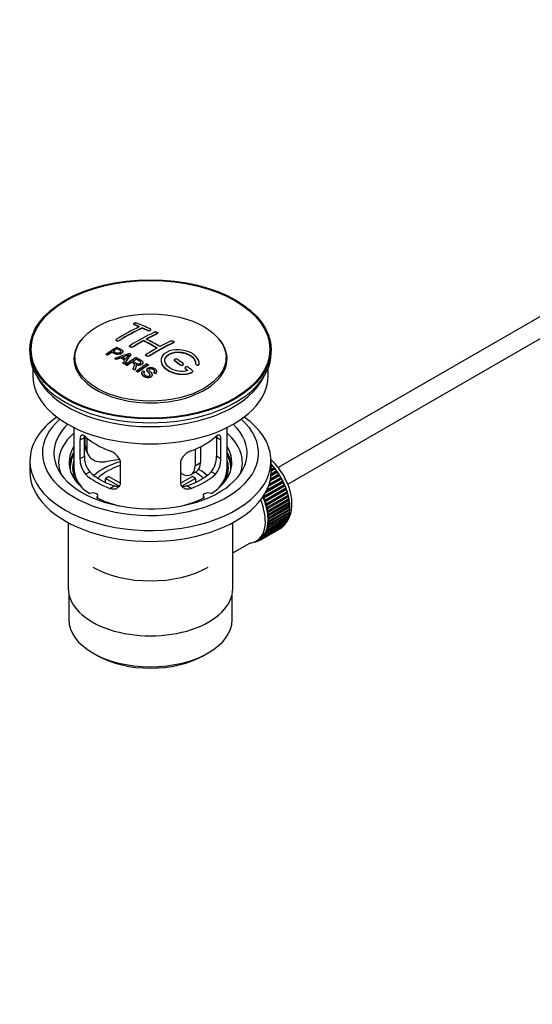
# Model space of a CAD drawing. Units: millimetres. Extents: x 0 to 1193, y 0 to 1580.
# Drawn here: x 138 to 272, y 172 to 430 of the extents above; entities that cross this region are included whole.
import ezdxf
from ezdxf import colors
from ezdxf.entities.mleader import LeaderData, LeaderLine
from ezdxf.math import Vec2, Vec3

# ---------------------------------------------------------------- set-up
doc = ezdxf.new("R2010")
doc.units = ezdxf.units.MM
doc.layers.add('DV6_Défaut', color=7, linetype='Continuous')
doc.layers.add('Défaut', color=7, linetype='Continuous')

# ---------------------------------------------------------------- blocks, each defined once
blk = doc.blocks.new('_DOT')
at = {"color": 0}
blk.add_line((0, 0), (-1, 0), dxfattribs=at)
at = {"color": 0, "const_width": 0.333}
blk.add_lwpolyline([(-0.1665, 0, 1), (0.1665, 0, 1)], format="xyb", close=True, dxfattribs=at)
blk = doc.blocks.new('SE5')
at = {"layer": 'DV6_Défaut', "color": 7, "linetype": 'Continuous'}
for p, q in [((302.72, 368.77), (205.44, 312.61)), ((207.92, 308.27), (302.72, 363)), ((167.65, 350.18), (167.65, 350.1)), ((167.79, 349.95), (167.79, 350.04)), ((169.91, 349.08), (169.91, 349.16)), ((171.33, 348.44), (171.33, 348.52)), ((172.18, 348.61), (172.18, 348.69)), ((173.8, 347.56), (173.8, 347.65)), ((173.95, 347.74), (173.95, 347.82)), ((163.05, 345.97), (163.05, 345.88)), ((163.9, 345.78), (163.9, 345.86)), ((170.27, 345.74), (170.27, 345.83)), ((178.05, 345.19), (178.05, 345.27)), ((178.19, 345.37), (178.19, 345.45)), ((140.57, 343.53), (140.57, 342.55)), ((161.97, 342.75), (161.97, 342.83)), ((163.27, 343.63), (163.27, 343.71)), ((164.87, 342.96), (164.87, 343.04)), ((166.59, 344.33), (166.59, 344.25)), ((166.92, 342.15), (166.92, 342.23)), ((167.44, 344.1), (167.44, 344.18)), ((203.57, 342.55), (203.57, 343.53)), ((152.32, 341.4), (152.32, 340.18)), ((160.49, 342.14), (160.49, 342.22)), ((160.85, 341.97), (160.85, 342.05)), ((162.74, 341.04), (162.74, 341.12)), ((163.12, 340.84), (163.12, 340.92)), ((164.25, 341.27), (164.25, 341.35)), ((164.89, 339.89), (164.89, 339.97)), ((165.3, 339.66), (165.3, 339.74)), ((167.17, 340.13), (167.17, 340.22)), ((168.39, 340.95), (168.39, 341.03)), ((170.1, 340.05), (170.1, 340.13)), ((170.83, 342.01), (170.83, 341.93)), ((171.68, 341.72), (171.68, 341.8)), ((178.25, 340.73), (178.25, 340.64)), ((178.4, 340.41), (178.4, 340.49)), ((183.81, 339.81), (183.81, 339.73)), ((184.81, 339.75), (184.81, 339.83)), ((184.81, 339.58), (184.81, 339.66)), ((191.82, 340.18), (191.82, 341.4)), ((141.32, 338.6), (141.32, 336.59)), ((165.59, 339.49), (165.59, 339.57)), ((165.95, 339.28), (165.95, 339.36)), ((167.55, 338.33), (167.55, 338.41)), ((168, 338.05), (168, 338.13)), ((168.34, 339.24), (168.34, 339.32)), ((168.41, 337.79), (168.41, 337.87)), ((168.77, 337.56), (168.77, 337.64)), ((169.8, 337.31), (169.8, 337.23)), ((170.54, 337.64), (170.54, 337.72)), ((171.15, 338.22), (171.15, 338.14)), ((171.51, 339.43), (171.51, 339.51)), ((172.97, 337.39), (172.97, 337.48)), ((173.34, 337.17), (173.34, 337.25)), ((173.66, 337.69), (173.66, 337.77)), ((179.81, 339.41), (179.81, 339.49)), ((180.67, 339.56), (180.67, 339.64)), ((181.08, 338.68), (181.08, 338.6)), ((181.23, 338.36), (181.23, 338.44)), ((182.94, 337.45), (182.94, 337.54)), ((183.12, 337.69), (183.12, 337.78)), ((202.82, 336.59), (202.82, 338.6)), ((172.52, 336.77), (172.52, 336.85)), ((152.07, 323.1), (152.07, 312.5)), ((192.07, 312.5), (192.07, 323.1)), ((153.65, 319.83), (154.81, 320.5)), ((153.65, 319.83), (153.65, 314.93)), ((154.81, 315.6), (154.81, 320.5)), ((154.9, 320.81), (154.9, 318.61)), ((155.42, 320.39), (155.42, 317.49)), ((189.33, 320.5), (189.33, 315.6)), ((190.48, 319.83), (189.33, 320.5)), ((190.48, 314.93), (190.48, 319.83)), ((154.9, 318.61), (155.42, 317.49)), ((155.2, 317.25), (155.72, 316.13)), ((183.73, 317.41), (183.73, 313.11)), ((185.15, 318.05), (185.15, 313.93)), ((140.57, 314.38), (140.57, 311.52)), ((153.65, 314.93), (154.81, 315.6)), ((163.99, 314.74), (160.25, 314.16)), ((183.73, 313.11), (185.15, 313.93)), ((190.48, 314.93), (189.33, 315.6)), ((203.57, 311.52), (203.57, 314.38)), ((155.11, 310.87), (156.2, 311.5)), ((164.26, 308.81), (164.26, 313.71)), ((179.87, 313.71), (179.87, 308.81)), ((182.7, 310.82), (184.11, 311.64)), ((189.03, 310.87), (187.94, 311.5)), ((205.26, 311.43), (203.51, 310.42)), ((205.03, 311.52), (203.53, 310.65)), ((203.55, 310.97), (205, 311.81)), ((203.57, 313.28), (203.73, 313.37)), ((203.8, 313.07), (203.57, 312.93)), ((204.03, 313.04), (203.57, 312.77)), ((203.57, 312.14), (204.38, 312.61)), ((204.43, 312.31), (203.57, 311.81)), ((204.66, 312.26), (203.57, 311.63)), ((203.73, 313.37), (203.8, 313.07)), ((203.8, 313.07), (204.03, 313.04)), ((204.38, 312.61), (204.43, 312.31)), ((204.43, 312.31), (204.66, 312.26)), ((205, 311.81), (205.03, 311.52)), ((205.03, 311.52), (205.26, 311.43)), ((163.88, 307.75), (160.34, 309.8)), ((160.34, 308.73), (160.34, 309.8)), ((161.19, 310.29), (164.23, 308.53)), ((180.2, 311.07), (179.87, 311.26)), ((179.93, 308.55), (182.95, 310.29)), ((183.8, 309.8), (180.26, 307.76)), ((183.8, 309.8), (183.8, 308.73)), ((206.57, 308.92), (202.33, 306.47)), ((202.49, 306.8), (206.61, 309.17)), ((206.34, 309.68), (202.85, 307.66)), ((206.1, 309.81), (202.97, 308.01)), ((203.08, 308.33), (206.11, 310.08)), ((205.82, 310.57), (203.29, 309.11)), ((205.58, 310.68), (203.35, 309.39)), ((203.41, 309.71), (205.58, 310.96)), ((205.58, 310.96), (205.58, 310.68)), ((205.58, 310.68), (205.82, 310.57)), ((206.11, 310.08), (206.1, 309.81)), ((206.1, 309.81), (206.34, 309.68)), ((206.61, 309.17), (206.57, 308.92)), ((206.57, 308.92), (206.81, 308.76)), ((161.47, 307.2), (162.56, 307.83)), ((182.66, 307.2), (181.57, 307.83)), ((206.99, 308.01), (201.47, 304.83)), ((201.53, 305.06), (207.05, 308.25)), ((207.23, 307.83), (201.71, 304.64)), ((207.36, 307.09), (201.84, 303.91)), ((201.92, 304.13), (207.43, 307.31)), ((207.59, 306.89), (202.07, 303.7)), ((206.81, 308.76), (202.11, 306.04)), ((202.25, 303.18), (207.76, 306.37)), ((207.05, 308.25), (206.99, 308.01)), ((206.99, 308.01), (207.23, 307.83)), ((207.43, 307.31), (207.36, 307.09)), ((207.36, 307.09), (207.59, 306.89)), ((207.76, 306.37), (207.67, 306.17)), ((158.29, 304.63), (158.29, 305.29)), ((185.84, 305.29), (185.84, 304.63)), ((201.47, 304.83), (201.53, 305.06)), ((201.71, 304.64), (201.47, 304.83)), ((201.84, 303.91), (201.92, 304.13)), ((202.07, 303.7), (201.84, 303.91)), ((207.67, 306.17), (202.15, 302.99)), ((207.89, 305.95), (202.38, 302.76)), ((207.92, 305.25), (202.4, 302.07)), ((202.52, 302.25), (208.03, 305.43)), ((208.11, 304.35), (202.59, 301.17)), ((208.13, 305.01), (202.62, 301.83)), ((202.73, 301.32), (208.24, 304.5)), ((208.31, 304.09), (202.8, 300.91)), ((207.67, 306.17), (207.89, 305.95)), ((208.03, 305.43), (207.92, 305.25)), ((207.92, 305.25), (208.13, 305.01)), ((208.24, 304.5), (208.11, 304.35)), ((208.11, 304.35), (208.31, 304.09)), ((202.15, 302.99), (202.25, 303.18)), ((202.38, 302.76), (202.15, 302.99)), ((202.4, 302.07), (202.52, 302.25)), ((202.62, 301.83), (202.4, 302.07)), ((202.59, 301.17), (202.73, 301.32)), ((202.8, 300.91), (202.59, 301.17)), ((208.23, 303.47), (202.72, 300.28)), ((208.3, 302.61), (202.78, 299.42)), ((202.87, 300.41), (208.39, 303.59)), ((208.43, 303.19), (202.91, 300.01)), ((202.95, 299.52), (208.47, 302.71)), ((208.47, 301.49), (202.95, 298.3)), ((208.48, 302.32), (202.96, 299.14)), ((202.96, 298.67), (208.48, 301.86)), ((208.39, 303.59), (208.23, 303.47)), ((208.23, 303.47), (208.43, 303.19)), ((208.47, 302.71), (208.3, 302.61)), ((208.3, 302.61), (208.48, 302.32)), ((208.31, 301.76), (208.47, 301.49)), ((207.76, 298.64), (202.25, 295.46)), ((202.38, 295.73), (207.89, 298.92)), ((208.03, 299.27), (202.52, 296.08)), ((202.62, 296.39), (208.13, 299.57)), ((202.72, 300.28), (202.87, 300.41)), ((202.91, 300.01), (202.72, 300.28)), ((208.24, 299.96), (202.73, 296.77)), ((202.78, 299.42), (202.95, 299.52)), ((202.96, 299.14), (202.78, 299.42)), ((202.78, 298.6), (202.96, 298.67)), ((202.95, 298.3), (202.78, 298.6)), ((202.8, 297.1), (208.31, 300.28)), ((208.39, 300.7), (202.87, 297.51)), ((202.91, 297.86), (208.43, 301.05)), ((207.71, 298.81), (207.76, 298.64)), ((207.96, 299.47), (208.03, 299.27)), ((208.14, 300.18), (208.24, 299.96)), ((208.26, 300.95), (208.39, 300.7)), ((150.57, 298.23), (150.57, 281.06)), ((193.57, 281.06), (193.57, 298.23)), ((206.11, 296.83), (200.6, 293.65)), ((200.83, 293.79), (206.34, 296.98)), ((206.61, 297.17), (201.09, 293.99)), ((201.29, 294.17), (206.81, 297.35)), ((207.05, 297.59), (201.53, 294.4)), ((201.71, 294.62), (207.23, 297.8)), ((207.43, 298.08), (201.92, 294.9)), ((202.07, 295.14), (207.59, 298.32)), ((202.52, 296.08), (202.4, 296.39)), ((202.4, 296.39), (202.62, 296.39)), ((202.59, 297.08), (202.8, 297.1)), ((202.73, 296.77), (202.59, 297.08)), ((202.72, 297.82), (202.91, 297.86)), ((202.87, 297.51), (202.72, 297.82)), ((206.11, 296.84), (206.11, 296.83)), ((206.6, 297.23), (206.61, 297.17)), ((207.03, 297.69), (207.05, 297.59)), ((207.4, 298.21), (207.43, 298.08)), ((199.62, 293.38), (199.75, 293.28)), ((199.75, 293.45), (200.46, 293.86)), ((200.06, 293.39), (200.07, 293.63)), ((200.28, 293.51), (200.06, 293.39)), ((200.09, 293.64), (200.31, 293.49)), ((200.6, 293.65), (200.59, 293.93)), ((200.59, 293.93), (200.83, 293.79)), ((201.09, 293.99), (201.05, 294.28)), ((201.05, 294.28), (201.29, 294.17)), ((201.53, 294.4), (201.47, 294.71)), ((201.47, 294.71), (201.71, 294.62)), ((201.92, 294.9), (201.84, 295.2)), ((201.84, 295.2), (202.07, 295.14)), ((202.25, 295.46), (202.15, 295.77)), ((202.15, 295.77), (202.38, 295.73)), ((193.57, 290.34), (198, 292.9)), ((199.13, 293.16), (199.15, 293.15)), ((199.69, 293.33), (199.48, 293.21)), ((199.48, 293.21), (199.49, 293.31)), ((150.72, 279.6), (150.72, 272.9)), ((193.42, 272.9), (193.42, 279.6)), ((156.97, 264.18), (158.03, 263.57)), ((186.1, 263.57), (187.16, 264.18))]:
    blk.add_line(p, q, dxfattribs=at)
for centre, radius, start, end in [((158.77, 360.24), 19.64, 287.4132, 292.931), ((179.45, 331.78), 16.66, 141.4657, 146.3855), ((159.79, 314.84), 6.14, 179.1058, 220.2434), ((161.12, 315.46), 6.32, 178.7495, 218.7665), ((183.01, 315.46), 6.32, 321.2307, 1.2533), ((184.34, 314.84), 6.14, 319.7591, 0.8917)]:
    blk.add_arc(centre, radius, start, end, dxfattribs=at)
for centre, major_axis in [((172.07, 343.53), (-31.5, 0)), ((172.07, 343.53), (-31.2, 0)), ((172.07, 341.4), (-19.75, 0))]:
    blk.add_ellipse(centre, major_axis=major_axis, ratio=0.57735, dxfattribs=at)
for centre, major_axis, ratio, start_param, end_param in [((176.4, 283.68), (-38.08, 65.96), 0.57735, -0.651509, -0.624963), ((176.4, 283.68), (-38.03, 65.87), 0.57735, -0.651331, -0.624749), ((177.1, 284.09), (-38.04, 65.89), 0.57735, -0.691049, -0.624778), ((164.88, 285.33), (37.87, 65.59), 0.57735, 0.704441, 0.816772), ((165.58, 284.92), (37.93, 65.7), 0.57735, 0.704578, 0.816719), ((165.58, 284.92), (37.88, 65.61), 0.57735, 0.70447, 0.816761), ((168.41, 283.29), (38.12, 66.02), 0.57735, 0.698397, 0.816564), ((176.4, 283.68), (-38.08, 65.96), 0.57735, -0.691157, -0.664745), ((176.4, 283.68), (-38.03, 65.87), 0.57735, -0.691032, -0.664585), ((169.12, 282.88), (38.15, 66.08), 0.57735, 0.698467, 0.750995), ((169.12, 282.88), (38.1, 65.99), 0.57735, 0.698352, 0.75095), ((172.07, 341.08), (-20, 0), 0.57735, 5.812697, 6.283185), ((172.07, 341.08), (-20, 0), 0.57735, 0, 3.612081), ((169.12, 282.88), (38.15, 66.08), 0.57735, 0.764107, 0.816539), ((169.12, 282.88), (38.1, 65.99), 0.57735, 0.764079, 0.81658), ((173.22, 281.84), (-38.2, 66.16), 0.57735, -0.796297, -0.73082), ((173.22, 281.84), (-38.15, 66.07), 0.57735, -0.796311, -0.730749), ((173.92, 282.25), (-38.18, 66.14), 0.57735, -0.796301, -0.7308), ((173.36, 280.43), (38.2, 66.16), 0.57735, 0.698571, 0.816502), ((173.36, 280.43), (38.15, 66.07), 0.57735, 0.698457, 0.816543), ((172.66, 280.84), (38.2, 66.17), 0.57735, 0.698591, 0.751044), ((172.07, 342.55), (-31.5, 0), 0.57735, 0, 3.141593), ((166.82, 284.21), (38.03, 65.86), 0.57735, 0.852216, 0.903307), ((167.18, 284), (38.05, 65.9), 0.57735, 0.882428, 0.903232), ((167.18, 284), (38, 65.82), 0.57735, 0.882557, 0.903389), ((167.18, 284), (38.05, 65.9), 0.57735, 0.858164, 0.876427), ((167.18, 284), (38, 65.82), 0.57735, 0.85826, 0.876547), ((171.76, 281.57), (60.54, 46.62), 0.746076, 1.124335, 1.178868), ((168.41, 282.06), (17.94, 74.17), 0.31556, 0.704746, 0.759699), ((168.48, 279.11), (-38.12, 66.03), 0.57735, -0.756474, -0.749259), ((172.66, 280.84), (38.2, 66.17), 0.57735, 0.764137, 0.816495), ((172.07, 340.18), (-19.75, 0), 0.57735, 0, 0.122647), ((165.74, 277.53), (-37.94, 65.72), 0.57735, -0.736615, -0.729471), ((165.74, 277.53), (-37.89, 65.63), 0.57735, -0.73655, -0.729396), ((171.88, 281.41), (59.34, 48.14), 0.739398, 1.140955, 1.15737), ((171.88, 281.41), (59.26, 48.08), 0.739398, 1.1411, 1.157537), ((166.57, 278), (-38.01, 65.83), 0.57735, -0.76366, -0.742279), ((166.57, 278), (-37.96, 65.74), 0.57735, -0.763631, -0.742222), ((166.86, 278.18), (-38.03, 65.87), 0.57735, -0.761574, -0.744218), ((168.12, 282.2), (19.06, 73.87), 0.333105, 0.746566, 0.763075), ((165.74, 277.53), (-37.94, 65.72), 0.57735, -0.777211, -0.769523), ((165.74, 277.53), (-37.89, 65.63), 0.57735, -0.777202, -0.769503), ((168.41, 282.06), (17.92, 74.07), 0.31556, 0.704813, 0.759839), ((171.92, 281.26), (38.21, 66.17), 0.57735, 0.8519, 0.902747), ((172.28, 281.06), (38.21, 66.17), 0.57735, 0.880117, 0.902748), ((172.28, 281.06), (38.16, 66.09), 0.57735, 0.880242, 0.902902), ((172.28, 281.06), (38.21, 66.17), 0.57735, 0.857535, 0.874288), ((172.28, 281.06), (38.16, 66.09), 0.57735, 0.85763, 0.874405), ((174.73, 279.64), (38.16, 66.09), 0.57735, 0.851981, 0.902891), ((172.86, 281.64), (-38.2, 66.17), 0.57735, -0.914449, -0.888095), ((172.86, 281.64), (-38.15, 66.08), 0.57735, -0.914619, -0.88823), ((173.57, 282.05), (-38.19, 66.15), 0.57735, -0.914485, -0.888123), ((172.07, 340.18), (-19.75, 0), 0.57735, 3.018945, 3.141593), ((165.74, 277.53), (-37.94, 65.72), 0.57735, -0.827538, -0.819106), ((165.74, 277.53), (-37.89, 65.63), 0.57735, -0.827594, -0.819151), ((175.1, 279.43), (38.15, 66.07), 0.57735, 0.852005, 0.902932), ((175.1, 279.43), (38.1, 65.98), 0.57735, 0.852093, 0.903088), ((172.86, 281.64), (-38.2, 66.17), 0.57735, -0.95247, -0.940894), ((172.86, 281.64), (-38.15, 66.08), 0.57735, -0.952691, -0.941099), ((173.57, 282.05), (-38.19, 66.15), 0.57735, -0.960477, -0.940937), ((172.07, 336.59), (-30.75, 0), 0.57735, 0, 3.141593), ((172.07, 341.08), (-30.75, 0), 0.57735, 0.25974, 2.881853), ((172.07, 314.38), (-31.5, 0), 0.57735, 5.60183, 6.283185), ((172.07, 314.38), (-31.5, 0), 0.57735, 0, 3.822948), ((172.07, 316.42), (-28.25, 0), 0.57735, 5.708569, 6.283185), ((172.07, 316.42), (-28.25, 0), 0.57735, 0, 3.716209), ((172.07, 316.42), (-25.25, 0), 0.57735, 5.739722, 6.283185), ((172.07, 316.42), (-25.25, 0), 0.57735, 0, 3.685056), ((172.07, 313.97), (-24, 0), 0.57735, 5.697563, 6.283185), ((172.07, 326.79), (-20, 0), 0.57735, 0.558455, 1.012341), ((172.07, 326.79), (20, 0), 0.57735, 5.270844, 5.72473), ((172.07, 313.97), (-24, 0), 0.57735, 2.925762, 3.727215), ((172.07, 313.97), (21.25, 0), 0.57735, 2.796891, 3.868159), ((172.07, 312.5), (21.25, 0), 0.57735, 2.796891, 3.081661), ((159.73, 319.35), (4.54, 2.1), 0.788675, 2.790713, 3.141593), ((160.25, 318.24), (4.54, 2.1), 0.788675, 2.790713, 4.36151), ((172.07, 313.97), (-21.25, 0), 0.57735, 2.415027, 3.486294), ((172.07, 312.5), (-21.25, 0), 0.57735, 3.201525, 3.486294), ((172.07, 313.97), (-24, 0), 0.57735, 0, 0.21583), ((172.07, 312.5), (-20.98, 0), 0.57735, 5.976935, 6.283185), ((172.07, 312.5), (20.35, 0), 0.57735, 2.955859, 3.445055), ((172.07, 305.15), (-17.5, 0), 0.57735, 5.183011, 5.717814), ((181.61, 315.97), (-2.5, 4.33), 0.57735, 3.141593, 3.926991), ((172.07, 312.5), (-20.98, 0), 0.57735, 3.093913, 3.447843), ((172.07, 312.5), (20.35, 0), 0.57735, 0, 0.185734), ((172.07, 311.52), (-31.5, 0), 0.57735, 0, 3.141593), ((172.07, 312.5), (-20.98, 0), 0.57735, 0, 0.04768), ((172.07, 312.5), (-20, 0), 0.57735, 0, 0.458666), ((172.07, 316.99), (-18.5, 0), 0.57735, 0.53969, 1.031106), ((172.07, 305.15), (-16, 0), 0.57735, 5.222101, 5.748726), ((180.2, 315.15), (-2.5, 4.33), 0.57735, 2.356194, 3.926991), ((172.07, 316.99), (18.5, 0), 0.57735, 5.252079, 5.743495), ((172.07, 305.15), (-16, 0), 0.57735, 3.676052, 3.891291), ((172.07, 305.15), (-17.5, 0), 0.57735, 3.706964, 3.90805), ((172.07, 312.5), (-20, 0), 0.57735, 2.682927, 3.141593), ((172.07, 312.5), (20.35, 0), 0.57735, 5.979723, 6.283185), ((200.49, 306.87), (-5.62, 9.74), 0.57735, 4.209249, 5.100992), ((200.35, 306.78), (-5.75, 9.96), 0.57735, -1.214048, -1.191961), ((200.35, 306.78), (-5.75, 9.96), 0.57735, -1.303808, -1.254346), ((200.35, 306.78), (-5.75, 9.96), 0.57735, -1.393567, -1.344106), ((200.35, 306.78), (-5.75, 9.96), 0.57735, -1.483327, -1.433866), ((172.07, 316.99), (-20, 0), 0.57735, 0.558455, 1.012341), ((172.07, 303.52), (-16, 0), 0.57735, -0.822907, -0.747889), ((172.07, 316.99), (20, 0), 0.57735, 5.270844, 5.72473), ((172.07, 303.52), (16, 0), 0.57735, 0.747889, 0.822907), ((200.35, 306.78), (-5.75, 9.96), 0.57735, 4.710098, 4.75956), ((200.35, 306.78), (5.75, -9.96), 0.57735, 1.478746, 1.528207), ((200.35, 306.78), (5.75, -9.96), 0.57735, 1.388986, 1.438447), ((200.35, 306.78), (5.75, -9.96), 0.57735, 1.299226, 1.348688), ((200.35, 306.78), (5.75, -9.96), 0.57735, 1.209466, 1.258928), ((157.04, 305.29), (-1.25, 0), 0.57735, 2.38561, 5.468371), ((172.07, 313.97), (21.25, 0), 0.57735, 3.985823, 4.340705), ((172.07, 313.97), (21.25, 0), 0.57735, 5.084073, 5.438955), ((187.09, 305.29), (1.25, 0), 0.57735, 0.814814, 3.897575), ((194.13, 303.19), (5.62, -9.74), 0.57735, 0, 1.343844), ((194.84, 303.6), (5.63, -9.74), 0.57735, 1.279077, 1.368837), ((194.84, 303.6), (5.75, -9.96), 0.57735, 1.299226, 1.348688), ((194.84, 303.6), (5.62, -9.74), 0.57735, 1.189317, 1.279077), ((194.84, 303.6), (5.75, -9.96), 0.57735, 1.209466, 1.258928), ((200.35, 306.78), (5.75, -9.96), 0.57735, 1.119707, 1.169168), ((200.35, 306.78), (5.75, -9.96), 0.57735, 1.029947, 1.079408), ((200.49, 306.87), (-5.62, 9.74), 0.57735, 4.118596, 4.15791), ((200.35, 306.78), (5.75, -9.96), 0.57735, 0.940187, 0.989648), ((194.84, 303.6), (5.62, -9.74), 0.57735, 1.099557, 1.189317), ((194.84, 303.6), (5.75, -9.96), 0.57735, 1.119707, 1.169168), ((194.84, 303.6), (5.62, -9.74), 0.57735, 1.009798, 1.099557), ((194.84, 303.6), (5.62, -9.74), 0.57735, 0.920038, 1.009798), ((194.84, 303.6), (5.75, -9.96), 0.57735, 1.029947, 1.079408), ((200.49, 306.87), (-5.62, 9.74), 0.57735, 4.028203, 4.065108), ((200.49, 306.87), (-5.62, 9.74), 0.57735, 3.848215, 3.878615), ((200.35, 306.78), (5.75, -9.96), 0.57735, 0.850427, 0.899889), ((200.35, 306.78), (5.75, -9.96), 0.57735, 0.670908, 0.720369), ((200.49, 306.87), (-5.62, 9.74), 0.57735, 3.938075, 3.97227), ((200.35, 306.78), (5.75, -9.96), 0.57735, 0.760668, 0.810129), ((194.84, 303.6), (5.63, -9.74), 0.57735, 0.830278, 0.920038), ((194.84, 303.6), (5.63, -9.74), 0.57735, 0.650758, 0.740518), ((194.84, 303.6), (5.63, -9.74), 0.57735, 0.740518, 0.830278), ((194.84, 303.6), (5.75, -9.96), 0.57735, 0.940187, 0.989648), ((194.84, 303.6), (5.75, -9.96), 0.57735, 0.850427, 0.899889), ((194.84, 303.6), (5.75, -9.96), 0.57735, 0.760668, 0.810129), ((200.35, 306.78), (5.75, -9.96), 0.57735, 0.311869, 0.36133), ((200.35, 306.78), (5.75, -9.96), 0.57735, 0.401628, 0.45109), ((200.35, 306.78), (5.75, -9.96), 0.57735, 0.491388, 0.540849), ((200.49, 306.87), (-5.62, 9.74), 0.57735, 3.669302, 3.68798), ((200.35, 306.78), (5.75, -9.96), 0.57735, 0.581148, 0.630609), ((200.49, 306.87), (-5.62, 9.74), 0.57735, 3.758625, 3.783987), ((194.84, 303.6), (5.62, -9.74), 0.57735, 0.381479, 0.471239), ((194.84, 303.6), (5.75, -9.96), 0.57735, 0.401628, 0.45109), ((194.84, 303.6), (5.63, -9.74), 0.57735, 0.471239, 0.560999), ((194.84, 303.6), (5.62, -9.74), 0.57735, 0.560999, 0.650758), ((194.84, 303.6), (5.75, -9.96), 0.57735, 0.491388, 0.540849), ((194.84, 303.6), (5.75, -9.96), 0.57735, 0.581148, 0.630609), ((194.84, 303.6), (5.75, -9.96), 0.57735, 0.670908, 0.720369), ((200.35, 306.78), (5.75, -9.96), 0.57735, 0.042589, 0.09205), ((200.35, 306.78), (5.75, -9.96), 0.57735, 0.132349, 0.18181), ((200.35, 306.78), (5.75, -9.96), 0.57735, 0.222109, 0.27157), ((194.13, 303.19), (5.62, -9.74), 0.57735, 6.015722, 6.283185), ((194.84, 303.6), (5.75, -9.96), 0.57735, -0.13693, -0.087469), ((194.84, 303.6), (-5.75, 9.96), 0.57735, 3.094422, 3.143883), ((194.84, 303.6), (-5.63, 9.74), 0.57735, 3.141593, 3.164033), ((194.84, 303.6), (5.62, -9.74), 0.57735, 0.02244, 0.1122), ((194.84, 303.6), (5.75, -9.96), 0.57735, 0.042589, 0.09205), ((194.84, 303.6), (5.63, -9.74), 0.57735, 0.1122, 0.20196), ((194.84, 303.6), (5.75, -9.96), 0.57735, 0.132349, 0.18181), ((194.84, 303.6), (5.62, -9.74), 0.57735, 0.20196, 0.291719), ((194.84, 303.6), (5.75, -9.96), 0.57735, 0.222109, 0.27157), ((194.84, 303.6), (5.62, -9.74), 0.57735, 0.291719, 0.381479), ((194.84, 303.6), (5.75, -9.96), 0.57735, 0.311869, 0.36133), ((194.84, 303.6), (5.75, -9.96), 0.57735, -0.22669, -0.177229), ((172.07, 295.35), (21.35, 0), 0.57735, 3.926991, 5.497787), ((172.07, 281.06), (-21.5, 0), 0.57735, 0, 3.141593), ((172.07, 272.9), (21.35, 0), 0.57735, 3.141593, 6.283185), ((172.07, 271.67), (-19.85, 0), 0.57735, 0.785398, 2.356194)]:
    blk.add_ellipse(centre, major_axis=major_axis, ratio=ratio, start_param=start_param, end_param=end_param, dxfattribs=at)
for points, knots in [([(168.5, 350.37), (168.46, 350.39), (168.41, 350.4), (168.36, 350.41), (168.31, 350.42), (168.26, 350.42), (168.2, 350.42), (168.15, 350.42), (168.09, 350.42), (168.03, 350.41), (167.98, 350.4), (167.93, 350.39), (167.88, 350.38), (167.83, 350.36), (167.79, 350.34), (167.76, 350.32), (167.72, 350.3), (167.7, 350.28), (167.68, 350.26), (167.66, 350.24), (167.65, 350.21), (167.65, 350.19), (167.65, 350.16), (167.66, 350.14), (167.67, 350.12), (167.69, 350.09), (167.72, 350.07), (167.76, 350.05), (167.77, 350.05), (167.78, 350.04), (167.79, 350.04)], [0, 0, 0, 0, 0.107463, 0.107463, 0.107463, 0.215143, 0.215143, 0.215143, 0.321522, 0.321522, 0.321522, 0.426592, 0.426592, 0.426592, 0.531395, 0.531395, 0.531395, 0.637057, 0.637057, 0.637057, 0.744336, 0.744336, 0.744336, 0.853318, 0.853318, 0.853318, 0.963351, 0.963351, 0.963351, 1, 1, 1, 1]), ([(171.33, 348.52), (171.37, 348.5), (171.42, 348.48), (171.47, 348.47), (171.52, 348.46), (171.57, 348.45), (171.63, 348.45), (171.68, 348.45), (171.74, 348.45), (171.79, 348.46), (171.85, 348.46), (171.9, 348.47), (171.95, 348.49), (171.99, 348.5), (172.04, 348.52), (172.07, 348.54), (172.11, 348.56), (172.13, 348.58), (172.15, 348.61), (172.17, 348.63), (172.18, 348.66), (172.18, 348.69), (172.18, 348.71), (172.17, 348.74), (172.15, 348.77), (172.14, 348.79), (172.11, 348.82), (172.07, 348.84), (172.06, 348.84), (172.05, 348.85), (172.04, 348.86)], [0, 0, 0, 0, 0.106753, 0.106753, 0.106753, 0.213671, 0.213671, 0.213671, 0.320065, 0.320065, 0.320065, 0.426171, 0.426171, 0.426171, 0.532562, 0.532562, 0.532562, 0.639684, 0.639684, 0.639684, 0.747671, 0.747671, 0.747671, 0.856287, 0.856287, 0.856287, 0.96501, 0.96501, 0.96501, 1, 1, 1, 1]), ([(173.1, 348), (173.14, 348.02), (173.18, 348.04), (173.23, 348.05), (173.28, 348.06), (173.34, 348.07), (173.39, 348.07), (173.45, 348.07), (173.51, 348.07), (173.56, 348.06), (173.62, 348.06), (173.67, 348.04), (173.72, 348.03), (173.76, 348.01), (173.81, 348), (173.84, 347.97), (173.88, 347.95), (173.9, 347.93), (173.92, 347.9), (173.94, 347.87), (173.95, 347.85), (173.95, 347.82), (173.95, 347.79), (173.94, 347.76), (173.92, 347.74), (173.9, 347.71), (173.88, 347.69), (173.84, 347.67), (173.83, 347.66), (173.82, 347.65), (173.8, 347.65)], [0, 0, 0, 0, 0.107142, 0.107142, 0.107142, 0.214439, 0.214439, 0.214439, 0.321322, 0.321322, 0.321322, 0.427866, 0.427866, 0.427866, 0.534455, 0.534455, 0.534455, 0.641451, 0.641451, 0.641451, 0.74904, 0.74904, 0.74904, 0.857152, 0.857152, 0.857152, 0.965487, 0.965487, 0.965487, 1, 1, 1, 1]), ([(163.2, 346.16), (163.16, 346.14), (163.13, 346.11), (163.1, 346.09), (163.08, 346.06), (163.06, 346.03), (163.05, 346), (163.05, 345.97), (163.05, 345.94), (163.06, 345.91), (163.07, 345.88), (163.1, 345.86), (163.13, 345.84), (163.15, 345.81), (163.19, 345.8), (163.24, 345.78), (163.28, 345.77), (163.33, 345.76), (163.38, 345.75), (163.44, 345.75), (163.49, 345.75), (163.55, 345.75), (163.61, 345.76), (163.66, 345.77), (163.72, 345.78), (163.77, 345.8), (163.82, 345.82), (163.86, 345.84), (163.88, 345.85), (163.89, 345.85), (163.9, 345.86)], [0, 0, 0, 0, 0.105971, 0.105971, 0.105971, 0.212063, 0.212063, 0.212063, 0.318272, 0.318272, 0.318272, 0.425145, 0.425145, 0.425145, 0.532921, 0.532921, 0.532921, 0.641453, 0.641453, 0.641453, 0.750258, 0.750258, 0.750258, 0.858724, 0.858724, 0.858724, 0.966387, 0.966387, 0.966387, 1, 1, 1, 1]), ([(177.34, 345.69), (177.38, 345.71), (177.43, 345.73), (177.48, 345.74), (177.53, 345.75), (177.58, 345.75), (177.64, 345.75), (177.69, 345.75), (177.75, 345.75), (177.81, 345.74), (177.86, 345.73), (177.91, 345.71), (177.96, 345.69), (178.01, 345.67), (178.05, 345.65), (178.09, 345.63), (178.12, 345.6), (178.15, 345.57), (178.17, 345.54), (178.18, 345.51), (178.19, 345.48), (178.19, 345.45), (178.19, 345.42), (178.18, 345.39), (178.16, 345.36), (178.15, 345.34), (178.12, 345.31), (178.08, 345.29), (178.07, 345.28), (178.06, 345.28), (178.05, 345.27)], [0, 0, 0, 0, 0.107899, 0.107899, 0.107899, 0.215929, 0.215929, 0.215929, 0.323875, 0.323875, 0.323875, 0.431486, 0.431486, 0.431486, 0.538676, 0.538676, 0.538676, 0.645549, 0.645549, 0.645549, 0.752343, 0.752343, 0.752343, 0.859331, 0.859331, 0.859331, 0.966701, 0.966701, 0.966701, 1, 1, 1, 1]), ([(163.23, 344.09), (163.62, 343.91), (164.03, 343.73), (164.61, 343.42), (164.79, 343.3), (164.91, 342.99), (164.83, 342.82), (164.51, 342.52), (164.27, 342.39), (163.74, 342.25), (163.44, 342.24), (162.96, 342.36), (162.75, 342.45), (162.36, 342.65), (162.16, 342.74), (161.97, 342.83)], [0, 0, 0, 0, 0.25, 0.25, 0.375, 0.375, 0.5, 0.5, 0.625, 0.625, 0.75, 0.75, 0.875, 0.875, 1, 1, 1, 1]), ([(164.87, 342.96), (164.87, 342.83), (164.79, 342.7), (164.51, 342.44), (164.27, 342.31), (163.74, 342.17), (163.44, 342.16), (162.96, 342.27), (162.75, 342.37), (162.36, 342.56), (162.16, 342.66), (161.97, 342.75)], [0, 0, 0, 0, 0.162249, 0.162249, 0.371687, 0.371687, 0.581125, 0.581125, 0.790562, 0.790562, 1, 1, 1, 1]), ([(162.29, 343.05), (162.54, 342.93), (162.79, 342.81), (163.05, 342.69), (163.14, 342.65), (163.25, 342.61), (163.36, 342.58), (163.42, 342.57), (163.49, 342.56), (163.56, 342.56), (163.63, 342.56), (163.7, 342.56), (163.77, 342.58), (163.83, 342.59), (163.89, 342.61), (163.95, 342.63), (164.03, 342.66), (164.1, 342.71), (164.16, 342.75), (164.22, 342.79), (164.27, 342.83), (164.3, 342.88), (164.33, 342.93), (164.35, 342.98), (164.36, 343.03), (164.36, 343.07), (164.35, 343.11), (164.32, 343.14), (164.3, 343.18), (164.27, 343.21), (164.23, 343.23), (164.06, 343.35), (163.85, 343.43), (163.65, 343.53), (163.52, 343.59), (163.4, 343.65), (163.27, 343.71)], [0, 0, 0, 0, 0.231765, 0.231765, 0.231765, 0.316277, 0.316277, 0.316277, 0.361783, 0.361783, 0.361783, 0.408006, 0.408006, 0.408006, 0.448771, 0.448771, 0.448771, 0.50874, 0.50874, 0.50874, 0.561715, 0.561715, 0.561715, 0.615279, 0.615279, 0.615279, 0.661556, 0.661556, 0.661556, 0.702535, 0.702535, 0.702535, 0.881689, 0.881689, 0.881689, 1, 1, 1, 1]), ([(164.36, 342.95), (164.36, 342.99), (164.34, 343.03), (164.32, 343.06), (164.3, 343.1), (164.27, 343.12), (164.23, 343.15), (164.06, 343.26), (163.85, 343.35), (163.65, 343.45), (163.52, 343.51), (163.4, 343.57), (163.27, 343.63)], [0, 0, 0, 0, 0.112066, 0.112066, 0.112066, 0.219576, 0.219576, 0.219576, 0.689588, 0.689588, 0.689588, 1, 1, 1, 1]), ([(167.44, 344.18), (167.4, 344.15), (167.35, 344.13), (167.3, 344.12), (167.25, 344.1), (167.2, 344.09), (167.14, 344.08), (167.09, 344.07), (167.03, 344.07), (166.97, 344.08), (166.92, 344.08), (166.87, 344.09), (166.82, 344.11), (166.77, 344.12), (166.73, 344.14), (166.69, 344.16), (166.66, 344.18), (166.63, 344.21), (166.61, 344.24), (166.6, 344.27), (166.59, 344.3), (166.59, 344.33), (166.59, 344.36), (166.6, 344.4), (166.62, 344.43), (166.63, 344.46), (166.66, 344.49), (166.7, 344.51), (166.71, 344.52), (166.72, 344.53), (166.73, 344.54)], [0, 0, 0, 0, 0.107253, 0.107253, 0.107253, 0.214619, 0.214619, 0.214619, 0.322167, 0.322167, 0.322167, 0.429909, 0.429909, 0.429909, 0.537703, 0.537703, 0.537703, 0.645384, 0.645384, 0.645384, 0.752836, 0.752836, 0.752836, 0.860044, 0.860044, 0.860044, 0.9671, 0.9671, 0.9671, 1, 1, 1, 1]), ([(184.81, 339.66), (184.87, 340.37), (184.53, 341.12), (183.21, 342.39), (182.23, 342.89), (180.04, 343.45), (178.86, 343.5), (176.77, 343.1), (175.9, 342.66), (174.85, 341.47), (174.69, 340.74), (175.15, 339.3), (175.77, 338.61), (177.53, 337.56), (178.64, 337.21), (180.92, 337.01), (182.04, 337.16), (182.94, 337.54)], [0, 0, 0, 0, 0.125, 0.125, 0.25, 0.25, 0.375, 0.375, 0.5, 0.5, 0.625, 0.625, 0.75, 0.75, 0.875, 0.875, 1, 1, 1, 1]), ([(181.85, 337.97), (181.08, 337.74), (180.18, 337.71), (178.41, 338), (177.59, 338.32), (176.35, 339.22), (175.95, 339.77), (175.74, 340.9), (175.94, 341.45), (176.86, 342.33), (177.58, 342.64), (179.24, 342.9), (180.17, 342.84), (181.85, 342.37), (182.6, 341.96), (183.6, 340.96), (183.86, 340.38), (183.81, 339.83)], [0, 0, 0, 0, 0.125, 0.125, 0.25, 0.25, 0.375, 0.375, 0.5, 0.5, 0.625, 0.625, 0.75, 0.75, 0.875, 0.875, 1, 1, 1, 1]), ([(175.81, 340.55), (175.82, 341.01), (176.02, 341.45), (176.86, 342.25), (177.58, 342.56), (179.24, 342.82), (180.17, 342.75), (181.85, 342.28), (182.6, 341.88), (183.56, 340.92), (183.81, 340.39), (183.81, 339.88)], [0, 0, 0, 0, 0.173805, 0.173805, 0.384764, 0.384764, 0.595723, 0.595723, 0.806682, 0.806682, 1, 1, 1, 1]), ([(167.55, 338.41), (167.6, 338.58), (167.66, 338.75), (167.77, 339.09), (167.83, 339.25), (167.87, 339.46), (167.88, 339.51), (167.89, 339.59), (167.89, 339.63), (167.86, 339.75), (167.8, 339.83), (167.68, 339.92), (167.63, 339.95), (167.54, 340), (167.4, 340.08), (167.26, 340.16), (167.17, 340.22)], [0, 0, 0, 0, 0.25, 0.25, 0.5, 0.5, 0.5625, 0.5625, 0.625, 0.625, 0.75, 0.75, 0.8125, 0.8125, 0.875, 1, 1, 1, 1]), ([(167.88, 339.51), (167.88, 339.54), (167.88, 339.56), (167.86, 339.67), (167.8, 339.75), (167.68, 339.84), (167.63, 339.86), (167.54, 339.92), (167.4, 340), (167.26, 340.08), (167.17, 340.13)], [0, 0, 0, 0, 0.0959227, 0.0959227, 0.3972818, 0.3972818, 0.5479614, 0.5479614, 0.6986409, 1, 1, 1, 1]), ([(167.48, 340.43), (167.77, 340.26), (168.05, 340.08), (168.35, 339.92), (168.44, 339.87), (168.53, 339.83), (168.63, 339.79), (168.69, 339.77), (168.76, 339.75), (168.84, 339.74), (168.9, 339.74), (168.96, 339.74), (169.02, 339.74), (169.08, 339.75), (169.14, 339.76), (169.2, 339.78), (169.26, 339.8), (169.32, 339.82), (169.37, 339.86), (169.43, 339.89), (169.47, 339.92), (169.51, 339.96), (169.54, 340.01), (169.56, 340.05), (169.57, 340.1), (169.58, 340.14), (169.58, 340.18), (169.56, 340.22), (169.55, 340.26), (169.53, 340.3), (169.49, 340.33), (169.43, 340.4), (169.35, 340.46), (169.26, 340.52), (168.97, 340.69), (168.68, 340.86), (168.39, 341.03)], [0, 0, 0, 0, 0.254173, 0.254173, 0.254173, 0.326818, 0.326818, 0.326818, 0.373831, 0.373831, 0.373831, 0.41241, 0.41241, 0.41241, 0.45084, 0.45084, 0.45084, 0.494322, 0.494322, 0.494322, 0.538141, 0.538141, 0.538141, 0.5837, 0.5837, 0.5837, 0.62279, 0.62279, 0.62279, 0.663667, 0.663667, 0.663667, 0.744083, 0.744083, 0.744083, 1, 1, 1, 1]), ([(168.33, 341.44), (168.76, 341.19), (169.21, 340.94), (169.63, 340.67), (169.74, 340.6), (169.84, 340.53), (169.93, 340.45), (169.99, 340.4), (170.04, 340.33), (170.07, 340.27), (170.09, 340.2), (170.1, 340.13), (170.09, 340.06), (170.07, 339.99), (170.04, 339.91), (169.98, 339.84), (169.93, 339.77), (169.86, 339.7), (169.77, 339.64), (169.68, 339.58), (169.58, 339.53), (169.47, 339.49), (169.36, 339.46), (169.24, 339.44), (169.12, 339.43), (169.01, 339.42), (168.9, 339.43), (168.8, 339.44), (168.65, 339.46), (168.51, 339.51), (168.38, 339.56), (168.33, 339.57), (168.29, 339.59), (168.25, 339.61)], [0, 0, 0, 0, 0.342367, 0.342367, 0.342367, 0.429636, 0.429636, 0.429636, 0.489631, 0.489631, 0.489631, 0.550431, 0.550431, 0.550431, 0.618335, 0.618335, 0.618335, 0.686568, 0.686568, 0.686568, 0.757145, 0.757145, 0.757145, 0.82455, 0.82455, 0.82455, 0.884309, 0.884309, 0.884309, 0.97195, 0.97195, 0.97195, 1, 1, 1, 1]), ([(170.09, 340.05), (170.09, 340.03), (170.09, 340), (170.09, 339.98), (170.07, 339.9), (170.04, 339.83), (169.98, 339.76), (169.93, 339.69), (169.86, 339.62), (169.77, 339.56), (169.68, 339.5), (169.58, 339.45), (169.47, 339.41), (169.36, 339.38), (169.24, 339.35), (169.12, 339.35), (169.01, 339.34), (168.9, 339.34), (168.8, 339.36), (168.65, 339.38), (168.51, 339.43), (168.38, 339.48), (168.33, 339.49), (168.29, 339.51), (168.25, 339.53)], [0, 0, 0, 0, 0.041368, 0.041368, 0.041368, 0.186164, 0.186164, 0.186164, 0.331662, 0.331662, 0.331662, 0.482158, 0.482158, 0.482158, 0.625888, 0.625888, 0.625888, 0.753315, 0.753315, 0.753315, 0.940194, 0.940194, 0.940194, 1, 1, 1, 1]), ([(169.58, 340.06), (169.58, 340.09), (169.57, 340.11), (169.56, 340.14), (169.55, 340.18), (169.53, 340.21), (169.49, 340.25), (169.43, 340.32), (169.35, 340.38), (169.26, 340.44), (168.97, 340.61), (168.68, 340.78), (168.39, 340.95)], [0, 0, 0, 0, 0.060916, 0.060916, 0.060916, 0.162683, 0.162683, 0.162683, 0.362882, 0.362882, 0.362882, 1, 1, 1, 1]), ([(171.68, 341.8), (171.64, 341.78), (171.6, 341.76), (171.55, 341.74), (171.5, 341.73), (171.44, 341.72), (171.38, 341.71), (171.33, 341.71), (171.27, 341.71), (171.22, 341.72), (171.16, 341.73), (171.11, 341.74), (171.06, 341.76), (171.01, 341.77), (170.97, 341.8), (170.94, 341.82), (170.9, 341.85), (170.87, 341.88), (170.86, 341.91), (170.84, 341.94), (170.83, 341.98), (170.83, 342.01), (170.83, 342.05), (170.84, 342.08), (170.86, 342.11), (170.88, 342.14), (170.9, 342.17), (170.94, 342.2), (170.95, 342.21), (170.96, 342.22), (170.98, 342.23)], [0, 0, 0, 0, 0.107295, 0.107295, 0.107295, 0.21472, 0.21472, 0.21472, 0.322097, 0.322097, 0.322097, 0.429424, 0.429424, 0.429424, 0.536743, 0.536743, 0.536743, 0.644097, 0.644097, 0.644097, 0.751515, 0.751515, 0.751515, 0.858997, 0.858997, 0.858997, 0.966516, 0.966516, 0.966516, 1, 1, 1, 1]), ([(174.82, 340.59), (174.81, 340.37), (174.85, 340.15), (175.15, 339.21), (175.77, 338.53), (177.53, 337.48), (178.64, 337.13), (180.92, 336.93), (182.04, 337.08), (182.94, 337.45)], [0, 0, 0, 0, 0.091616, 0.091616, 0.394411, 0.394411, 0.697205, 0.697205, 1, 1, 1, 1]), ([(179.11, 340.89), (179.07, 340.91), (179.02, 340.94), (178.97, 340.96), (178.92, 340.98), (178.86, 340.99), (178.81, 341), (178.75, 341), (178.69, 341.01), (178.64, 341), (178.58, 341), (178.53, 340.99), (178.48, 340.97), (178.44, 340.96), (178.39, 340.94), (178.36, 340.91), (178.33, 340.89), (178.3, 340.86), (178.28, 340.82), (178.26, 340.79), (178.25, 340.76), (178.25, 340.72), (178.25, 340.69), (178.26, 340.65), (178.28, 340.62), (178.3, 340.58), (178.33, 340.55), (178.37, 340.52), (178.38, 340.51), (178.39, 340.5), (178.4, 340.49)], [0, 0, 0, 0, 0.108146, 0.108146, 0.108146, 0.216425, 0.216425, 0.216425, 0.324589, 0.324589, 0.324589, 0.432285, 0.432285, 0.432285, 0.53939, 0.53939, 0.53939, 0.646047, 0.646047, 0.646047, 0.752591, 0.752591, 0.752591, 0.8594, 0.8594, 0.8594, 0.966741, 0.966741, 0.966741, 1, 1, 1, 1]), ([(179.81, 339.49), (179.85, 339.46), (179.9, 339.43), (179.95, 339.41), (180, 339.39), (180.06, 339.38), (180.12, 339.37), (180.17, 339.36), (180.23, 339.36), (180.28, 339.36), (180.34, 339.37), (180.39, 339.38), (180.44, 339.39), (180.49, 339.41), (180.53, 339.43), (180.56, 339.45), (180.6, 339.48), (180.62, 339.51), (180.64, 339.54), (180.66, 339.57), (180.67, 339.61), (180.67, 339.64), (180.67, 339.68), (180.66, 339.72), (180.64, 339.75), (180.62, 339.79), (180.59, 339.82), (180.56, 339.85), (180.55, 339.86), (180.53, 339.87), (180.52, 339.88)], [0, 0, 0, 0, 0.108609, 0.108609, 0.108609, 0.217357, 0.217357, 0.217357, 0.325874, 0.325874, 0.325874, 0.433612, 0.433612, 0.433612, 0.540434, 0.540434, 0.540434, 0.64661, 0.64661, 0.64661, 0.752687, 0.752687, 0.752687, 0.859246, 0.859246, 0.859246, 0.966661, 0.966661, 0.966661, 1, 1, 1, 1]), ([(183.81, 339.83), (183.81, 339.79), (183.81, 339.76), (183.83, 339.72), (183.84, 339.68), (183.87, 339.65), (183.9, 339.62), (183.93, 339.58), (183.97, 339.55), (184.02, 339.53), (184.06, 339.5), (184.11, 339.48), (184.17, 339.46), (184.22, 339.44), (184.28, 339.43), (184.34, 339.42), (184.4, 339.42), (184.45, 339.42), (184.5, 339.43), (184.56, 339.43), (184.61, 339.45), (184.65, 339.47), (184.69, 339.48), (184.72, 339.51), (184.75, 339.54), (184.78, 339.56), (184.79, 339.6), (184.8, 339.63), (184.8, 339.64), (184.81, 339.65), (184.81, 339.66)], [0, 0, 0, 0, 0.106345, 0.106345, 0.106345, 0.212802, 0.212802, 0.212802, 0.320388, 0.320388, 0.320388, 0.429459, 0.429459, 0.429459, 0.53931, 0.53931, 0.53931, 0.648865, 0.648865, 0.648865, 0.75716, 0.75716, 0.75716, 0.86381, 0.86381, 0.86381, 0.969178, 0.969178, 0.969178, 1, 1, 1, 1]), ([(168.25, 339.61), (168.29, 339.55), (168.31, 339.49), (168.34, 339.37), (168.34, 339.31), (168.33, 339.12), (168.29, 339), (168.17, 338.63), (168.08, 338.38), (168, 338.13)], [0, 0, 0, 0, 0.125, 0.125, 0.25, 0.25, 0.5, 0.5, 1, 1, 1, 1]), ([(168.34, 339.24), (168.34, 339.21), (168.34, 339.19), (168.33, 339.04), (168.29, 338.92), (168.17, 338.55), (168.08, 338.3), (168, 338.05)], [0, 0, 0, 0, 0.057787, 0.057787, 0.371858, 0.371858, 1, 1, 1, 1]), ([(172.97, 337.48), (173.1, 337.59), (173.2, 337.73), (173.15, 338.02), (173.02, 338.15), (172.72, 338.36), (172.56, 338.46), (172.14, 338.55), (171.9, 338.51), (171.69, 338.35), (171.65, 338.28), (171.66, 338.13), (171.7, 338.07), (171.84, 337.87), (171.96, 337.75), (172.29, 337.38), (172.55, 337.11), (172.5, 336.52), (172.16, 336.26), (171.32, 336.11), (170.87, 336.22), (170.22, 336.59), (169.94, 336.83), (169.73, 337.4), (169.87, 337.71), (170.17, 337.92)], [0, 0, 0, 0, 0.0625, 0.0625, 0.125, 0.125, 0.1875, 0.1875, 0.25, 0.25, 0.28125, 0.28125, 0.3125, 0.3125, 0.375, 0.375, 0.5, 0.5, 0.625, 0.625, 0.75, 0.75, 0.875, 0.875, 1, 1, 1, 1]), ([(172.52, 336.77), (172.52, 336.76), (172.52, 336.75), (172.5, 336.44), (172.16, 336.17), (171.32, 336.03), (170.87, 336.14), (170.22, 336.51), (169.94, 336.75), (169.81, 337.1), (169.8, 337.16), (169.8, 337.23)], [0, 0, 0, 0, 0.011903, 0.011903, 0.317869, 0.317869, 0.623835, 0.623835, 0.929801, 0.929801, 1, 1, 1, 1]), ([(170.54, 337.72), (170.4, 337.61), (170.3, 337.47), (170.3, 337.18), (170.38, 337.04), (170.61, 336.79), (170.76, 336.69), (171.12, 336.52), (171.33, 336.46), (171.76, 336.51), (171.95, 336.63), (172.04, 336.92), (171.95, 337.06), (171.64, 337.45), (171.37, 337.68), (171.15, 338.09), (171.13, 338.24), (171.24, 338.51), (171.38, 338.64), (171.73, 338.8), (171.95, 338.84), (172.38, 338.83), (172.58, 338.77), (173.13, 338.55), (173.43, 338.32), (173.74, 337.78), (173.64, 337.46), (173.34, 337.25)], [0, 0, 0, 0, 0.0625, 0.0625, 0.125, 0.125, 0.1875, 0.1875, 0.25, 0.25, 0.3125, 0.3125, 0.375, 0.375, 0.5, 0.5, 0.5625, 0.5625, 0.625, 0.625, 0.6875, 0.6875, 0.75, 0.75, 0.875, 0.875, 1, 1, 1, 1]), ([(170.54, 337.64), (170.4, 337.52), (170.3, 337.39), (170.3, 337.24), (170.3, 337.24), (170.3, 337.24)], [0, 0, 0, 0, 0.990648, 0.990648, 1, 1, 1, 1]), ([(172.01, 336.76), (172.01, 336.88), (171.93, 337), (171.64, 337.37), (171.37, 337.6), (171.18, 337.96), (171.15, 338.05), (171.15, 338.14)], [0, 0, 0, 0, 0.2401375, 0.2401375, 0.8183189, 0.8183189, 1, 1, 1, 1]), ([(173.18, 337.74), (173.18, 337.76), (173.17, 337.78), (173.15, 337.94), (173.02, 338.06), (172.72, 338.27), (172.56, 338.38), (172.14, 338.47), (171.9, 338.43), (171.69, 338.27), (171.65, 338.2), (171.65, 338.13)], [0, 0, 0, 0, 0.031673, 0.031673, 0.309826, 0.309826, 0.58798, 0.58798, 0.866133, 0.866133, 1, 1, 1, 1]), ([(181.94, 338.83), (181.9, 338.86), (181.85, 338.89), (181.8, 338.91), (181.75, 338.93), (181.69, 338.94), (181.63, 338.95), (181.58, 338.96), (181.52, 338.97), (181.46, 338.96), (181.41, 338.96), (181.36, 338.95), (181.31, 338.94), (181.26, 338.92), (181.22, 338.9), (181.19, 338.87), (181.15, 338.85), (181.13, 338.82), (181.11, 338.79), (181.09, 338.75), (181.08, 338.72), (181.08, 338.68), (181.08, 338.64), (181.09, 338.61), (181.11, 338.57), (181.13, 338.53), (181.16, 338.5), (181.19, 338.47), (181.2, 338.46), (181.22, 338.45), (181.23, 338.44)], [0, 0, 0, 0, 0.109174, 0.109174, 0.109174, 0.218497, 0.218497, 0.218497, 0.327426, 0.327426, 0.327426, 0.435186, 0.435186, 0.435186, 0.541638, 0.541638, 0.541638, 0.647225, 0.647225, 0.647225, 0.752751, 0.752751, 0.752751, 0.859028, 0.859028, 0.859028, 0.966552, 0.966552, 0.966552, 1, 1, 1, 1]), ([(182.94, 337.54), (183.05, 337.58), (183.12, 337.67), (183.13, 337.8), (183.11, 337.85), (183.06, 337.94), (183.03, 337.99), (182.98, 338.03)], [0, 0, 0, 0, 0.5, 0.5, 0.75, 0.75, 1, 1, 1, 1]), ([(155.11, 320.67), (155, 320.77), (154.89, 320.85), (154.7, 320.99), (154.6, 321.04), (154.42, 321.11), (154.34, 321.13), (154.18, 321.13), (154.11, 321.11), (153.98, 321.04), (153.93, 320.99), (153.83, 320.85), (153.79, 320.76), (153.72, 320.55), (153.7, 320.43), (153.66, 320.15), (153.65, 320), (153.65, 319.83)], [0, 0, 0, 0, 0.125, 0.125, 0.25, 0.25, 0.375, 0.375, 0.5, 0.5, 0.625, 0.625, 0.75, 0.75, 0.875, 0.875, 1, 1, 1, 1]), ([(190.48, 319.83), (190.48, 320), (190.47, 320.15), (190.44, 320.42), (190.41, 320.55), (190.35, 320.76), (190.3, 320.84), (190.21, 320.99), (190.15, 321.04), (190.02, 321.11), (189.95, 321.13), (189.8, 321.13), (189.71, 321.11), (189.53, 321.04), (189.44, 320.99), (189.24, 320.85), (189.14, 320.77), (189.03, 320.67)], [0, 0, 0, 0, 0.125, 0.125, 0.25, 0.25, 0.375, 0.375, 0.5, 0.5, 0.625, 0.625, 0.75, 0.75, 0.875, 0.875, 1, 1, 1, 1]), ([(164.26, 313.71), (164.26, 313.87), (164.24, 314.04), (164.16, 314.38), (164.1, 314.55), (163.95, 314.89), (163.86, 315.05), (163.64, 315.38), (163.52, 315.53), (163.26, 315.83), (163.11, 315.97), (162.81, 316.24), (162.65, 316.36), (162.32, 316.58), (162.15, 316.68), (161.81, 316.86), (161.64, 316.93), (161.47, 317)], [0, 0, 0, 0, 0.125, 0.125, 0.25, 0.25, 0.375, 0.375, 0.5, 0.5, 0.625, 0.625, 0.75, 0.75, 0.875, 0.875, 1, 1, 1, 1]), ([(182.66, 317), (182.49, 316.93), (182.32, 316.86), (181.98, 316.68), (181.81, 316.58), (181.48, 316.36), (181.33, 316.24), (181.02, 315.97), (180.88, 315.83), (180.61, 315.53), (180.49, 315.38), (180.28, 315.06), (180.18, 314.89), (180.03, 314.55), (179.97, 314.39), (179.89, 314.04), (179.87, 313.87), (179.87, 313.71)], [0, 0, 0, 0, 0.125, 0.125, 0.25, 0.25, 0.375, 0.375, 0.5, 0.5, 0.625, 0.625, 0.75, 0.75, 0.875, 0.875, 1, 1, 1, 1]), ([(207.78, 298.65), (207.93, 298.87), (208.32, 299.49), (208.77, 300.67), (209.04, 302.22), (209.05, 303.93), (208.77, 305.76), (208.24, 307.62), (207.46, 309.47), (206.47, 311.23), (205.3, 312.86), (204.25, 314.01), (203.58, 314.62), (203.39, 314.79)], [0, 0, 0, 0, 0.053043, 0.145592, 0.242551, 0.343453, 0.446279, 0.549098, 0.651531, 0.753755, 0.856121, 0.958926, 1, 1, 1, 1]), ([(161.47, 307.2), (161.64, 307.14), (161.81, 307.09), (162.15, 307.04), (162.32, 307.03), (162.65, 307.05), (162.81, 307.07), (163.11, 307.16), (163.25, 307.22), (163.52, 307.37), (163.64, 307.45), (163.85, 307.66), (163.95, 307.78), (164.1, 308.04), (164.16, 308.18), (164.24, 308.48), (164.26, 308.64), (164.26, 308.81)], [0, 0, 0, 0, 0.125, 0.125, 0.25, 0.25, 0.375, 0.375, 0.5, 0.5, 0.625, 0.625, 0.75, 0.75, 0.875, 0.875, 1, 1, 1, 1]), ([(179.87, 308.81), (179.87, 308.64), (179.89, 308.49), (179.97, 308.19), (180.03, 308.04), (180.18, 307.78), (180.28, 307.67), (180.49, 307.46), (180.61, 307.37), (180.88, 307.22), (181.02, 307.16), (181.33, 307.07), (181.48, 307.05), (181.81, 307.03), (181.98, 307.04), (182.32, 307.09), (182.49, 307.14), (182.66, 307.2)], [0, 0, 0, 0, 0.125, 0.125, 0.25, 0.25, 0.375, 0.375, 0.5, 0.5, 0.625, 0.625, 0.75, 0.75, 0.875, 0.875, 1, 1, 1, 1]), ([(163.91, 307.72), (163.81, 307.7), (163.7, 307.68), (163.43, 307.67), (163.25, 307.68), (162.91, 307.72), (162.73, 307.77), (162.56, 307.83)], [0, 0, 0, 0, 0.245036, 0.245036, 0.622518, 0.622518, 1, 1, 1, 1]), ([(181.57, 307.83), (181.4, 307.77), (181.23, 307.73), (180.88, 307.68), (180.71, 307.67), (180.44, 307.68), (180.34, 307.7), (180.24, 307.72)], [0, 0, 0, 0, 0.384219, 0.384219, 0.768438, 0.768438, 1, 1, 1, 1])]:
    blk.add_open_spline(points, degree=3, knots=knots, dxfattribs=at)
for points, degree in [([(160.85, 342.05), (160.67, 342.14), (160.49, 342.22)], 2), ([(160.85, 341.97), (160.67, 342.05), (160.49, 342.14)], 2), ([(171.14, 339.74), (171.32, 339.63), (171.51, 339.51)], 2), ([(184.81, 339.58), (184.81, 339.63), (184.81, 339.69), (184.81, 339.75)], 3), ([(165.95, 339.36), (165.77, 339.47), (165.59, 339.57)], 2), ([(165.95, 339.28), (165.77, 339.39), (165.59, 339.49)], 2), ([(168.77, 337.64), (168.59, 337.76), (168.41, 337.87)], 2), ([(168.77, 337.56), (168.59, 337.67), (168.41, 337.79)], 2), ([(170.17, 337.92), (170.35, 337.82), (170.54, 337.72)], 2), ([(173.34, 337.25), (173.16, 337.36), (172.97, 337.48)], 2), ([(173.34, 337.17), (173.16, 337.28), (172.97, 337.39)], 2), ([(173.65, 337.69), (173.65, 337.5), (173.54, 337.31), (173.34, 337.17)], 3), ([(154.81, 320.5), (154.81, 320.64), (154.81, 320.77), (154.82, 320.89)], 3), ([(189.31, 320.88), (189.32, 320.77), (189.33, 320.64), (189.33, 320.5)], 3)]:
    blk.add_open_spline(points, degree=degree, dxfattribs=at)

msp = doc.modelspace()

# ---------------------------------------------------------------- block references
at = {"layer": 'Défaut'}
msp.add_blockref('SE5', (0, 0), dxfattribs=at)

# ---------------------------------------------------------------- leaders
at = {"layer": 'Défaut', "color": 7, "linetype": 'Continuous'}
ml = msp.add_multileader_mtext('Standard', dxfattribs=at)
ml.set_content('{\\pxsm0.9;\\fSolid Edge ISO|b1||i0||c0|p34;\\W1.;26/04/2016\\P}', color=256)
ml.set_leader_properties()
ml.set_arrow_properties(name='DOT')
ml.build(insert=Vec2(0, 0))
ml.multileader.update_dxf_attribs({"leader_type": 0, "dogleg_length": 0, "arrow_head_size": 12})
ctx = ml.context
ctx.base_point, ctx.char_height, ctx.arrow_head_size, ctx.landing_gap_size = Vec3(1105.27, 1564.54), 12, 12, 4.2
notes = []
notes.append((ctx, [(0, (0, 0, 0), (0, 0), (1, 0), 1, [])]))
ctx.mtext.insert = Vec3(1107.27, 1570.66)
for ctx, leaders in notes:
    for number, flags, end, landing, length, lines in leaders:
        leader = LeaderData()
        leader.index, (leader.has_last_leader_line, leader.has_dogleg_vector, leader.attachment_direction) = number, flags
        leader.last_leader_point, leader.dogleg_vector, leader.dogleg_length = Vec3(end), Vec3(landing), length
        for number, points, colour, breaks in lines:
            line = LeaderLine()
            line.index, line.vertices, line.color, line.breaks = number, Vec3.list(points), colors.encode_raw_color(colour), breaks
            leader.lines.append(line)
        ctx.leaders.append(leader)

doc.saveas('drawing.dxf')
